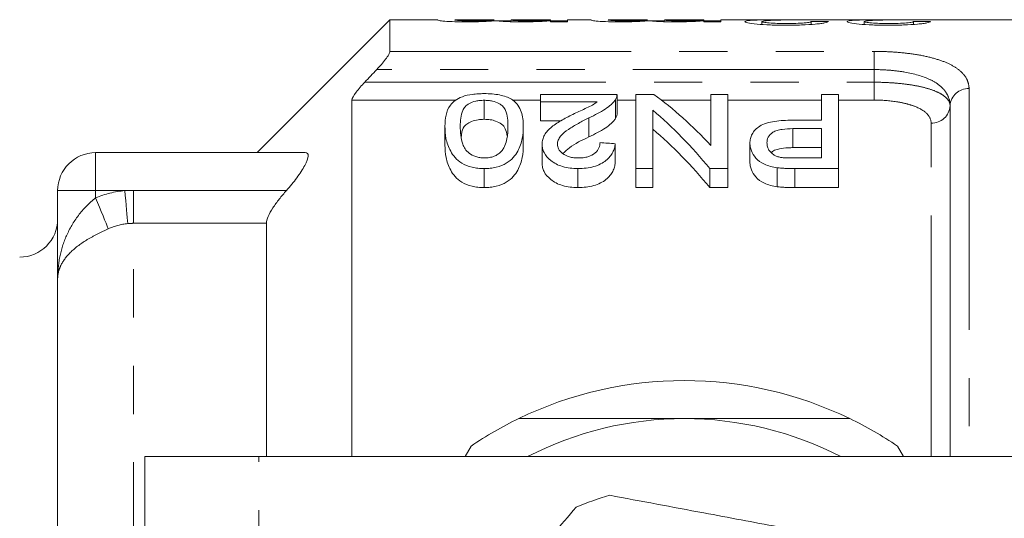
# Model space of a CAD drawing. Units: millimetres. Extents: x 131 to 275, y 91 to 256.
# Drawn here: x 157 to 183, y 117 to 130 of the extents above; entities that cross this region are included whole.
import ezdxf

# ---------------------------------------------------------------- set-up
doc = ezdxf.new("R2010")
doc.units = ezdxf.units.MM
doc.linetypes.add('PHANTOM', pattern=[12.7, 6.35, -1.27, 1.27, -1.27, 1.27, -1.27])

msp = doc.modelspace()

# ---------------------------------------------------------------- linework, layer by layer
at = {"color": 7, "linetype": 'Continuous', "lineweight": 15}
for p, q in [((166.653, 130.19), (163.153, 126.69)), ((167.916, 130.19), (166.653, 130.19)), ((166.653, 129.355), (166.653, 130.19)), ((167.916, 130.19), (167.916, 130.18)), ((169.397, 130.19), (168.365, 130.19)), ((168.365, 130.185), (168.365, 130.19)), ((169.397, 130.19), (169.397, 130.187)), ((170.878, 130.19), (169.846, 130.19)), ((169.846, 130.183), (169.846, 130.19)), ((170.878, 130.19), (170.878, 130.189)), ((170.878, 130.162), (170.878, 130.189)), ((170.878, 130.162), (170.878, 130.137)), ((171.955, 130.19), (171.327, 130.19)), ((171.327, 130.137), (171.327, 130.19)), ((171.955, 130.19), (171.955, 130.18)), ((173.436, 130.19), (172.404, 130.19)), ((172.404, 130.185), (172.404, 130.19)), ((173.436, 130.19), (173.436, 130.187)), ((174.916, 130.19), (173.884, 130.19)), ((173.884, 130.183), (173.884, 130.19)), ((174.916, 130.19), (174.916, 130.189)), ((174.916, 130.162), (174.916, 130.189)), ((174.916, 130.162), (174.916, 130.137)), ((176.942, 130.19), (175.365, 130.19)), ((175.365, 130.137), (175.365, 130.19)), ((177.29, 130.188), (176.97, 130.19)), ((177.389, 130.189), (177.61, 130.19)), ((179.635, 130.19), (177.61, 130.19)), ((179.982, 130.188), (179.662, 130.19)), ((180.081, 130.189), (180.303, 130.19)), ((189.503, 130.19), (180.303, 130.19)), ((169.846, 130.158), (169.524, 130.158)), ((171.327, 130.158), (170.878, 130.158)), ((170.878, 130.137), (171.327, 130.137)), ((173.884, 130.158), (173.562, 130.158)), ((175.365, 130.158), (174.916, 130.158)), ((174.916, 130.137), (175.365, 130.137)), ((176.448, 130.063), (176.448, 130.139)), ((177.749, 130.066), (177.749, 130.144)), ((179.14, 130.063), (179.14, 130.139)), ((180.441, 130.066), (180.441, 130.144)), ((170.614, 128.028), (170.614, 128.225)), ((170.614, 128.225), (172.633, 128.225)), ((172.593, 128.09), (172.593, 127.59)), ((172.633, 127.711), (172.633, 128.211)), ((173.127, 128.225), (173.601, 128.225)), ((173.127, 126.271), (173.127, 128.225)), ((175.101, 126.881), (175.101, 128.225)), ((175.101, 128.225), (175.55, 128.225)), ((175.55, 128.225), (175.55, 126.271)), ((178.018, 127.543), (178.018, 128.225)), ((178.018, 128.225), (178.467, 128.225)), ((178.467, 128.225), (178.467, 126.271)), ((165.653, 128.074), (165.653, 118.69)), ((169.133, 128.068), (169.133, 127.568)), ((172.112, 128.028), (170.614, 128.028)), ((170.614, 128.028), (170.614, 127.528)), ((181.403, 118.69), (181.403, 127.924)), ((171.895, 127.608), (171.895, 127.108)), ((173.576, 127.807), (173.576, 126.271)), ((168.101, 127.386), (168.101, 126.886)), ((170.165, 127.386), (170.165, 126.886)), ((170.614, 127.528), (171.163, 127.528)), ((177.252, 127.543), (178.018, 127.543)), ((178.018, 127.322), (177.267, 127.322)), ((177.267, 127.322), (177.267, 126.822)), ((178.018, 126.55), (178.018, 127.322)), ((170.659, 126.913), (170.659, 126.413)), ((172.588, 126.926), (172.588, 126.426)), ((176.133, 126.937), (176.133, 126.437)), ((177.267, 126.822), (178.018, 126.822)), ((158.903, 126.69), (164.423, 126.69)), ((177.275, 126.55), (178.018, 126.55)), ((169.133, 126.271), (169.133, 125.771)), ((171.604, 126.271), (171.604, 125.771)), ((173.576, 126.271), (173.127, 126.271)), ((173.127, 126.271), (173.127, 125.771)), ((173.576, 126.271), (173.576, 125.771)), ((175.55, 126.271), (175.076, 126.271)), ((175.076, 126.271), (175.076, 125.771)), ((175.55, 126.271), (175.55, 125.771)), ((176.848, 126.294), (176.848, 125.794)), ((178.467, 126.271), (177.313, 126.271)), ((177.313, 126.271), (177.313, 125.771)), ((178.467, 126.271), (178.467, 125.771)), ((173.127, 125.771), (173.576, 125.771)), ((175.076, 125.771), (175.55, 125.771)), ((177.313, 125.771), (178.467, 125.771)), ((157.903, 123.371), (157.903, 125.69)), ((163.403, 118.69), (163.403, 124.83)), ((157.903, 98.009), (157.903, 123.371)), ((168.789, 118.965), (168.63, 118.69)), ((180.177, 118.69), (180.018, 118.965)), ((160.203, 109.389), (160.203, 118.69)), ((163.204, 118.69), (160.203, 118.69)), ((185.903, 118.69), (163.204, 118.69))]:
    msp.add_line(p, q, dxfattribs=at)
at = {"color": 8, "linetype": 'PHANTOM', "lineweight": 0}
for p, q in [((166.653, 129.355), (179.403, 129.355)), ((179.403, 129.355), (179.403, 128.877)), ((179.403, 128.877), (166.304, 128.877)), ((179.403, 128.544), (179.403, 128.877)), ((165.988, 128.544), (179.403, 128.544)), ((179.403, 128.074), (179.403, 128.544)), ((181.903, 128.377), (181.903, 118.69)), ((168.398, 128.074), (165.653, 128.074)), ((170.614, 128.074), (169.873, 128.074)), ((173.127, 128.074), (172.633, 128.074)), ((175.101, 128.074), (173.802, 128.074)), ((178.018, 128.074), (175.55, 128.074)), ((179.403, 128.074), (178.467, 128.074)), ((180.903, 118.69), (180.903, 127.47)), ((158.903, 125.69), (158.903, 126.69)), ((158.903, 125.69), (157.903, 125.69)), ((159.67, 125.69), (158.903, 125.69)), ((158.903, 125.503), (158.903, 125.69)), ((159.903, 124.83), (159.903, 125.695)), ((159.903, 125.695), (163.928, 125.695)), ((159.903, 112.19), (159.903, 124.83)), ((163.403, 124.83), (159.903, 124.83)), ((163.204, 108.389), (163.204, 118.69))]:
    msp.add_line(p, q, dxfattribs=at)
at = {"color": 8, "linetype": 'PHANTOM', "lineweight": 0, "flags": 128}
for points in [[(159.237, 124.685), (159.21, 124.751), (159.177, 124.831), (159.14, 124.923), (159.098, 125.026), (159.052, 125.137), (159.004, 125.255), (158.954, 125.378), (158.903, 125.503)], [(159.748, 124.823), (159.742, 124.895), (159.734, 124.981), (159.725, 125.079), (159.715, 125.188), (159.705, 125.305), (159.694, 125.43), (159.682, 125.559), (159.67, 125.69)]]:
    msp.add_lwpolyline(points, dxfattribs=at)
at = {"color": 8, "linetype": 'PHANTOM', "lineweight": 0}
for centre, start, end in [((181.881, 127.899), 87.3449, 177.0733), ((180.925, 127.948), 267.3454, 357.073)]:
    msp.add_arc(centre, 0.478, start, end, dxfattribs=at)
at = {"color": 7, "linetype": 'Continuous', "lineweight": 15}
for centre, radius, start, end in [((158.903, 125.69), 1, 90, 180), ((156.903, 124.94), 1, 270, 0), ((174.403, 110.69), 10, 64.1581, 115.8419), ((174.403, 110.69), 10, 115.8419, 124.1581), ((174.403, 110.69), 9, 90, 117.266), ((174.403, 110.69), 9, 62.734, 90), ((174.403, 110.69), 10, 55.8419, 64.1581), ((174.403, 110.69), 7.25, 105.685, 113.1018)]:
    msp.add_arc(centre, radius, start, end, dxfattribs=at)
for centre, major_axis, ratio, start_param, end_param in [((164.292, 110.69), (195, 0), 0.1, 1.499427, 1.501734), ((166.985, 110.69), (195, 0), 0.1, 1.499427, 1.501734), ((169.412, 111.19), (0, 18.5), 0.580575, 5.72492, 5.88253), ((168.853, 111.19), (0, 18.5), 0.580733, 5.665425, 5.828082), ((168.853, 110.69), (0, 18.5), 0.580733, 5.665425, 5.828082), ((85.034, 111.19), (166.5, 0), 0.111111, 1.017082, 1.019931)]:
    msp.add_ellipse(centre, major_axis=major_axis, ratio=ratio, start_param=start_param, end_param=end_param, dxfattribs=at)
for points, knots in [([(167.916, 130.18), (167.918, 130.176), (167.925, 130.172), (167.979, 130.162), (168.024, 130.156), (168.167, 130.145), (168.262, 130.14), (168.47, 130.135), (168.581, 130.134), (168.692, 130.134)], [0, 0, 0, 0, 0.25, 0.25, 0.5, 0.5, 0.75, 0.75, 1, 1, 1, 1]), ([(168.8, 130.16), (168.764, 130.16), (168.727, 130.16), (168.657, 130.161), (168.622, 130.162), (168.526, 130.165), (168.468, 130.167), (168.396, 130.173), (168.383, 130.176), (168.367, 130.181), (168.366, 130.183), (168.365, 130.185)], [0, 0, 0, 0, 0.125, 0.125, 0.25, 0.25, 0.5, 0.5, 0.75, 0.75, 1, 1, 1, 1]), ([(168.692, 130.134), (168.771, 130.134), (168.85, 130.135), (169.003, 130.138), (169.077, 130.14), (169.209, 130.146), (169.269, 130.15), (169.378, 130.157), (169.423, 130.161), (169.467, 130.164)], [0, 0, 0, 0, 0.25, 0.25, 0.5, 0.5, 0.75, 0.75, 1, 1, 1, 1]), ([(169.397, 130.187), (169.396, 130.186), (169.391, 130.183), (169.353, 130.178), (169.323, 130.175), (169.216, 130.168), (169.144, 130.165), (169.022, 130.162), (168.979, 130.161), (168.89, 130.161), (168.845, 130.16), (168.8, 130.16)], [0, 0, 0, 0, 0.25, 0.25, 0.5, 0.5, 0.75, 0.75, 0.875, 0.875, 1, 1, 1, 1]), ([(169.467, 130.164), (169.492, 130.16), (169.52, 130.156), (169.606, 130.149), (169.659, 130.145), (169.783, 130.139), (169.852, 130.137), (169.998, 130.134), (170.072, 130.134), (170.147, 130.134)], [0, 0, 0, 0, 0.25, 0.25, 0.5, 0.5, 0.75, 0.75, 1, 1, 1, 1]), ([(170.276, 130.16), (170.208, 130.16), (170.141, 130.161), (170.014, 130.164), (169.963, 130.166), (169.893, 130.172), (169.874, 130.175), (169.85, 130.179), (169.846, 130.182), (169.846, 130.183)], [0, 0, 0, 0, 0.25, 0.25, 0.5, 0.5, 0.75, 0.75, 1, 1, 1, 1]), ([(170.147, 130.134), (170.222, 130.134), (170.297, 130.134), (170.441, 130.137), (170.51, 130.14), (170.636, 130.145), (170.694, 130.149), (170.796, 130.155), (170.839, 130.159), (170.878, 130.162)], [0, 0, 0, 0, 0.25, 0.25, 0.5, 0.5, 0.75, 0.75, 1, 1, 1, 1]), ([(170.878, 130.189), (170.878, 130.188), (170.874, 130.186), (170.847, 130.181), (170.826, 130.178), (170.756, 130.173), (170.727, 130.171), (170.656, 130.167), (170.615, 130.166), (170.526, 130.163), (170.478, 130.162), (170.38, 130.161), (170.328, 130.16), (170.276, 130.16)], [0, 0, 0, 0, 0.25, 0.25, 0.5, 0.5, 0.625, 0.625, 0.75, 0.75, 0.875, 0.875, 1, 1, 1, 1]), ([(171.955, 130.18), (171.956, 130.176), (171.963, 130.172), (172.017, 130.162), (172.063, 130.156), (172.205, 130.145), (172.301, 130.14), (172.509, 130.135), (172.62, 130.134), (172.73, 130.134)], [0, 0, 0, 0, 0.25, 0.25, 0.5, 0.5, 0.75, 0.75, 1, 1, 1, 1]), ([(172.838, 130.16), (172.802, 130.16), (172.766, 130.16), (172.695, 130.161), (172.66, 130.162), (172.564, 130.165), (172.507, 130.167), (172.435, 130.173), (172.421, 130.176), (172.405, 130.181), (172.405, 130.183), (172.404, 130.185)], [0, 0, 0, 0, 0.125, 0.125, 0.25, 0.25, 0.5, 0.5, 0.75, 0.75, 1, 1, 1, 1]), ([(172.73, 130.134), (172.81, 130.134), (172.889, 130.135), (173.042, 130.138), (173.115, 130.14), (173.248, 130.146), (173.308, 130.15), (173.416, 130.157), (173.462, 130.161), (173.506, 130.164)], [0, 0, 0, 0, 0.25, 0.25, 0.5, 0.5, 0.75, 0.75, 1, 1, 1, 1]), ([(173.436, 130.187), (173.434, 130.186), (173.429, 130.183), (173.392, 130.178), (173.362, 130.175), (173.254, 130.168), (173.182, 130.165), (173.06, 130.162), (173.018, 130.161), (172.929, 130.161), (172.884, 130.16), (172.838, 130.16)], [0, 0, 0, 0, 0.25, 0.25, 0.5, 0.5, 0.75, 0.75, 0.875, 0.875, 1, 1, 1, 1]), ([(173.506, 130.164), (173.531, 130.16), (173.558, 130.156), (173.644, 130.149), (173.697, 130.145), (173.821, 130.139), (173.89, 130.137), (174.036, 130.134), (174.111, 130.134), (174.186, 130.134)], [0, 0, 0, 0, 0.25, 0.25, 0.5, 0.5, 0.75, 0.75, 1, 1, 1, 1]), ([(174.315, 130.16), (174.247, 130.16), (174.179, 130.161), (174.053, 130.164), (174.001, 130.166), (173.932, 130.172), (173.912, 130.175), (173.888, 130.179), (173.885, 130.182), (173.884, 130.183)], [0, 0, 0, 0, 0.25, 0.25, 0.5, 0.5, 0.75, 0.75, 1, 1, 1, 1]), ([(174.186, 130.134), (174.261, 130.134), (174.335, 130.134), (174.479, 130.137), (174.549, 130.14), (174.674, 130.145), (174.732, 130.149), (174.835, 130.155), (174.877, 130.159), (174.916, 130.162)], [0, 0, 0, 0, 0.25, 0.25, 0.5, 0.5, 0.75, 0.75, 1, 1, 1, 1]), ([(174.916, 130.189), (174.916, 130.188), (174.912, 130.186), (174.886, 130.181), (174.865, 130.178), (174.794, 130.173), (174.765, 130.171), (174.695, 130.167), (174.654, 130.166), (174.565, 130.163), (174.517, 130.162), (174.418, 130.161), (174.366, 130.16), (174.315, 130.16)], [0, 0, 0, 0, 0.25, 0.25, 0.5, 0.5, 0.625, 0.625, 0.75, 0.75, 0.875, 0.875, 1, 1, 1, 1]), ([(176.97, 130.19), (176.856, 130.19), (176.743, 130.19), (176.523, 130.187), (176.417, 130.184), (176.229, 130.177), (176.146, 130.172), (176.059, 130.162), (176.037, 130.158), (176.006, 130.149), (176.001, 130.144), (175.999, 130.139)], [0, 0, 0, 0, 0.25, 0.25, 0.5, 0.5, 0.75, 0.75, 0.875, 0.875, 1, 1, 1, 1]), ([(176.448, 130.139), (176.449, 130.144), (176.459, 130.148), (176.498, 130.156), (176.526, 130.16), (176.624, 130.169), (176.712, 130.173), (176.986, 130.184), (177.186, 130.187), (177.389, 130.189)], [0, 0, 0, 0, 0.125, 0.125, 0.25, 0.25, 0.5, 0.5, 1, 1, 1, 1]), ([(179.662, 130.19), (179.548, 130.19), (179.435, 130.19), (179.216, 130.187), (179.109, 130.184), (178.921, 130.177), (178.838, 130.172), (178.751, 130.162), (178.729, 130.158), (178.699, 130.149), (178.693, 130.144), (178.691, 130.139)], [0, 0, 0, 0, 0.25, 0.25, 0.5, 0.5, 0.75, 0.75, 0.875, 0.875, 1, 1, 1, 1]), ([(179.14, 130.139), (179.142, 130.144), (179.151, 130.148), (179.19, 130.156), (179.218, 130.16), (179.316, 130.169), (179.404, 130.173), (179.678, 130.184), (179.878, 130.187), (180.081, 130.189)], [0, 0, 0, 0, 0.125, 0.125, 0.25, 0.25, 0.5, 0.5, 1, 1, 1, 1]), ([(175.999, 130.139), (176, 130.134), (176.005, 130.129), (176.031, 130.118), (176.051, 130.112), (176.135, 130.095), (176.218, 130.083), (176.421, 130.064), (176.543, 130.056), (176.738, 130.049), (176.805, 130.047), (176.94, 130.045), (177.008, 130.045), (177.076, 130.044)], [0, 0, 0, 0, 0.125, 0.125, 0.25, 0.25, 0.5, 0.5, 0.75, 0.75, 0.875, 0.875, 1, 1, 1, 1]), ([(177.086, 130.09), (177.006, 130.09), (176.927, 130.091), (176.775, 130.095), (176.704, 130.099), (176.583, 130.109), (176.531, 130.115), (176.48, 130.124), (176.468, 130.127), (176.452, 130.133), (176.449, 130.136), (176.448, 130.139)], [0, 0, 0, 0, 0.25, 0.25, 0.5, 0.5, 0.75, 0.75, 0.875, 0.875, 1, 1, 1, 1]), ([(177.076, 130.044), (177.146, 130.045), (177.215, 130.045), (177.353, 130.047), (177.421, 130.049), (177.622, 130.056), (177.749, 130.063), (177.908, 130.078), (177.956, 130.084), (178.037, 130.095), (178.072, 130.101), (178.127, 130.113), (178.148, 130.119), (178.18, 130.13), (178.189, 130.135), (178.198, 130.14)], [0, 0, 0, 0, 0.125, 0.125, 0.25, 0.25, 0.5, 0.5, 0.625, 0.625, 0.75, 0.75, 0.875, 0.875, 1, 1, 1, 1]), ([(177.749, 130.144), (177.747, 130.141), (177.746, 130.137), (177.732, 130.131), (177.722, 130.128), (177.691, 130.121), (177.672, 130.118), (177.625, 130.112), (177.596, 130.109), (177.501, 130.1), (177.424, 130.096), (177.26, 130.091), (177.172, 130.09), (177.086, 130.09)], [0, 0, 0, 0, 0.125, 0.125, 0.25, 0.25, 0.375, 0.375, 0.5, 0.5, 0.75, 0.75, 1, 1, 1, 1]), ([(178.691, 130.139), (178.692, 130.134), (178.697, 130.129), (178.724, 130.118), (178.743, 130.112), (178.827, 130.095), (178.911, 130.083), (179.113, 130.064), (179.236, 130.056), (179.43, 130.049), (179.498, 130.047), (179.632, 130.045), (179.7, 130.045), (179.768, 130.044)], [0, 0, 0, 0, 0.125, 0.125, 0.25, 0.25, 0.5, 0.5, 0.75, 0.75, 0.875, 0.875, 1, 1, 1, 1]), ([(179.778, 130.09), (179.698, 130.09), (179.62, 130.091), (179.468, 130.095), (179.397, 130.099), (179.275, 130.109), (179.223, 130.115), (179.173, 130.124), (179.16, 130.127), (179.144, 130.133), (179.141, 130.136), (179.14, 130.139)], [0, 0, 0, 0, 0.25, 0.25, 0.5, 0.5, 0.75, 0.75, 0.875, 0.875, 1, 1, 1, 1]), ([(179.768, 130.044), (179.838, 130.045), (179.908, 130.045), (180.045, 130.047), (180.113, 130.049), (180.314, 130.056), (180.441, 130.063), (180.601, 130.078), (180.648, 130.084), (180.73, 130.095), (180.764, 130.101), (180.819, 130.113), (180.841, 130.119), (180.873, 130.13), (180.882, 130.135), (180.89, 130.14)], [0, 0, 0, 0, 0.125, 0.125, 0.25, 0.25, 0.5, 0.5, 0.625, 0.625, 0.75, 0.75, 0.875, 0.875, 1, 1, 1, 1]), ([(180.441, 130.144), (180.44, 130.141), (180.438, 130.137), (180.425, 130.131), (180.414, 130.128), (180.383, 130.121), (180.365, 130.118), (180.317, 130.112), (180.288, 130.109), (180.194, 130.1), (180.116, 130.096), (179.952, 130.091), (179.865, 130.09), (179.778, 130.09)], [0, 0, 0, 0, 0.125, 0.125, 0.25, 0.25, 0.375, 0.375, 0.5, 0.5, 0.75, 0.75, 1, 1, 1, 1]), ([(166.304, 128.877), (166.39, 128.967), (166.472, 129.061), (166.571, 129.193), (166.6, 129.235), (166.641, 129.307), (166.653, 129.337), (166.653, 129.355)], [0, 0, 0, 0, 0.5, 0.5, 0.75, 0.75, 1, 1, 1, 1]), ([(165.653, 128.074), (165.653, 128.115), (165.7, 128.196), (165.796, 128.324), (165.832, 128.369), (165.907, 128.457), (165.947, 128.5), (165.988, 128.544)], [0, 0, 0, 0, 0.5, 0.5, 0.75, 0.75, 1, 1, 1, 1]), ([(168.101, 127.386), (168.103, 127.486), (168.109, 127.583), (168.15, 127.771), (168.183, 127.861), (168.28, 127.986), (168.319, 128.026), (168.422, 128.1), (168.485, 128.135), (168.637, 128.19), (168.728, 128.212), (168.875, 128.232), (168.926, 128.236), (169.029, 128.243), (169.081, 128.243), (169.133, 128.244)], [0, 0, 0, 0, 0.25, 0.25, 0.5, 0.5, 0.625, 0.625, 0.75, 0.75, 0.875, 0.875, 0.9375, 0.9375, 1, 1, 1, 1]), ([(169.133, 128.244), (169.204, 128.243), (169.274, 128.241), (169.411, 128.23), (169.477, 128.221), (169.602, 128.196), (169.66, 128.18), (169.765, 128.143), (169.81, 128.121), (169.852, 128.098)], [0, 0, 0, 0, 0.25, 0.25, 0.5, 0.5, 0.75, 0.75, 1, 1, 1, 1]), ([(169.852, 128.098), (169.887, 128.074), (169.921, 128.049), (169.976, 127.997), (169.999, 127.97), (170.059, 127.887), (170.089, 127.828), (170.131, 127.708), (170.145, 127.645), (170.162, 127.518), (170.164, 127.452), (170.165, 127.386)], [0, 0, 0, 0, 0.125, 0.125, 0.25, 0.25, 0.5, 0.5, 0.75, 0.75, 1, 1, 1, 1]), ([(172.593, 128.09), (172.578, 128.068), (172.563, 128.046), (172.527, 128.003), (172.506, 127.982), (172.438, 127.918), (172.385, 127.876), (172.202, 127.755), (172.051, 127.681), (171.895, 127.608)], [0, 0, 0, 0, 0.125, 0.125, 0.25, 0.25, 0.5, 0.5, 1, 1, 1, 1]), ([(172.632, 128.211), (172.631, 128.194), (172.63, 128.165), (172.614, 128.124), (172.6, 128.101), (172.593, 128.09)], [0, 0, 0, 0, 0.438963, 0.718786, 1, 1, 1, 1]), ([(169.133, 128.068), (169.095, 128.068), (169.057, 128.067), (168.984, 128.059), (168.948, 128.053), (168.848, 128.03), (168.791, 128.008), (168.697, 127.958), (168.658, 127.929), (168.604, 127.869), (168.586, 127.837), (168.512, 127.673), (168.507, 127.532), (168.505, 127.385)], [0, 0, 0, 0, 0.0625, 0.0625, 0.125, 0.125, 0.25, 0.25, 0.375, 0.375, 0.5, 0.5, 1, 1, 1, 1]), ([(169.762, 127.385), (169.761, 127.458), (169.758, 127.53), (169.74, 127.67), (169.725, 127.738), (169.682, 127.836), (169.664, 127.868), (169.623, 127.914), (169.607, 127.929), (169.569, 127.957), (169.547, 127.97), (169.475, 128.008), (169.42, 128.03), (169.32, 128.053), (169.284, 128.059), (169.211, 128.066), (169.172, 128.068), (169.133, 128.068)], [0, 0, 0, 0, 0.25, 0.25, 0.5, 0.5, 0.625, 0.625, 0.6875, 0.6875, 0.75, 0.75, 0.875, 0.875, 0.9375, 0.9375, 1, 1, 1, 1]), ([(171.509, 127.717), (171.618, 127.768), (171.727, 127.818), (171.886, 127.893), (171.938, 127.918), (172.033, 127.971), (172.073, 128), (172.112, 128.028)], [0, 0, 0, 0, 0.5, 0.5, 0.75, 0.75, 1, 1, 1, 1]), ([(168.534, 127.128), (168.537, 127.166), (168.544, 127.27), (168.605, 127.396), (168.759, 127.498), (168.914, 127.551), (169.052, 127.567), (169.12, 127.568), (169.133, 127.568)], [0, 0, 0, 0, 0.188337, 0.513793, 0.677466, 0.84193, 0.969185, 1, 1, 1, 1]), ([(169.133, 127.568), (169.188, 127.566), (169.299, 127.562), (169.463, 127.517), (169.615, 127.439), (169.709, 127.304), (169.73, 127.196), (169.742, 127.132)], [0, 0, 0, 0, 0.126575, 0.254031, 0.442658, 0.674211, 1, 1, 1, 1]), ([(170.659, 126.913), (170.661, 126.955), (170.664, 126.996), (170.686, 127.076), (170.702, 127.116), (170.768, 127.231), (170.836, 127.303), (170.996, 127.435), (171.092, 127.496), (171.295, 127.61), (171.401, 127.664), (171.509, 127.717)], [0, 0, 0, 0, 0.125, 0.125, 0.25, 0.25, 0.5, 0.5, 0.75, 0.75, 1, 1, 1, 1]), ([(171.895, 127.608), (171.8, 127.56), (171.707, 127.512), (171.526, 127.411), (171.437, 127.359), (171.274, 127.248), (171.199, 127.189), (171.121, 127.09), (171.1, 127.057), (171.07, 126.987), (171.066, 126.951), (171.063, 126.914)], [0, 0, 0, 0, 0.25, 0.25, 0.5, 0.5, 0.75, 0.75, 0.875, 0.875, 1, 1, 1, 1]), ([(171.895, 127.108), (172.05, 127.18), (172.2, 127.254), (172.384, 127.375), (172.437, 127.417), (172.506, 127.481), (172.527, 127.503), (172.563, 127.546), (172.578, 127.568), (172.593, 127.59)], [0, 0, 0, 0, 0.5, 0.5, 0.75, 0.75, 0.875, 0.875, 1, 1, 1, 1]), ([(172.593, 127.59), (172.606, 127.612), (172.625, 127.646), (172.633, 127.686), (172.633, 127.705), (172.633, 127.711)], [0, 0, 0, 0, 0.5506167, 0.8303088, 1, 1, 1, 1]), ([(169.133, 126.271), (169.079, 126.272), (169.025, 126.273), (168.919, 126.285), (168.867, 126.294), (168.716, 126.331), (168.625, 126.367), (168.472, 126.455), (168.413, 126.507), (168.32, 126.616), (168.284, 126.672), (168.191, 126.84), (168.15, 126.954), (168.108, 127.174), (168.103, 127.281), (168.101, 127.386)], [0, 0, 0, 0, 0.0625, 0.0625, 0.125, 0.125, 0.25, 0.25, 0.375, 0.375, 0.5, 0.5, 0.75, 0.75, 1, 1, 1, 1]), ([(168.505, 127.385), (168.506, 127.309), (168.509, 127.231), (168.528, 127.072), (168.543, 126.991), (168.587, 126.869), (168.606, 126.828), (168.659, 126.749), (168.696, 126.71), (168.788, 126.639), (168.844, 126.608), (168.945, 126.573), (168.981, 126.564), (169.057, 126.553), (169.098, 126.551), (169.138, 126.55)], [0, 0, 0, 0, 0.25, 0.25, 0.5, 0.5, 0.625, 0.625, 0.75, 0.75, 0.875, 0.875, 0.9375, 0.9375, 1, 1, 1, 1]), ([(170.165, 127.386), (170.163, 127.281), (170.157, 127.174), (170.115, 126.953), (170.079, 126.84), (169.987, 126.672), (169.949, 126.617), (169.851, 126.508), (169.791, 126.456), (169.642, 126.367), (169.553, 126.329), (169.402, 126.294), (169.35, 126.285), (169.243, 126.273), (169.188, 126.271), (169.133, 126.271)], [0, 0, 0, 0, 0.25, 0.25, 0.5, 0.5, 0.625, 0.625, 0.75, 0.75, 0.875, 0.875, 0.9375, 0.9375, 1, 1, 1, 1]), ([(169.574, 126.708), (169.597, 126.736), (169.62, 126.764), (169.654, 126.821), (169.667, 126.849), (169.703, 126.935), (169.719, 126.993), (169.754, 127.165), (169.76, 127.277), (169.762, 127.385)], [0, 0, 0, 0, 0.125, 0.125, 0.25, 0.25, 0.5, 0.5, 1, 1, 1, 1]), ([(176.133, 126.937), (176.134, 126.979), (176.137, 127.02), (176.157, 127.1), (176.17, 127.139), (176.211, 127.216), (176.239, 127.254), (176.307, 127.324), (176.347, 127.358), (176.442, 127.419), (176.501, 127.445), (176.634, 127.486), (176.707, 127.501), (176.858, 127.524), (176.936, 127.532), (177.092, 127.541), (177.172, 127.542), (177.252, 127.543)], [0, 0, 0, 0, 0.125, 0.125, 0.25, 0.25, 0.375, 0.375, 0.5, 0.5, 0.625, 0.625, 0.75, 0.75, 0.875, 0.875, 1, 1, 1, 1]), ([(177.267, 127.322), (177.17, 127.321), (177.074, 127.318), (176.936, 127.297), (176.89, 127.288), (176.807, 127.263), (176.77, 127.246), (176.677, 127.19), (176.639, 127.144), (176.59, 127.048), (176.583, 126.997), (176.582, 126.946)], [0, 0, 0, 0, 0.25, 0.25, 0.375, 0.375, 0.5, 0.5, 0.75, 0.75, 1, 1, 1, 1]), ([(171.209, 126.668), (171.263, 126.72), (171.44, 126.89), (171.708, 127.018), (171.895, 127.108)], [0, 0, 0, 0, 0.302129, 1, 1, 1, 1]), ([(168.101, 126.886), (168.103, 126.781), (168.108, 126.673), (168.151, 126.452), (168.191, 126.34), (168.284, 126.172), (168.32, 126.116), (168.413, 126.007), (168.472, 125.954), (168.625, 125.867), (168.716, 125.831), (168.865, 125.795), (168.916, 125.785), (169.023, 125.774), (169.079, 125.772), (169.133, 125.771)], [0, 0, 0, 0, 0.25, 0.25, 0.5, 0.5, 0.625, 0.625, 0.75, 0.75, 0.875, 0.875, 0.9375, 0.9375, 1, 1, 1, 1]), ([(169.133, 125.771), (169.188, 125.771), (169.242, 125.773), (169.349, 125.785), (169.402, 125.794), (169.553, 125.829), (169.642, 125.867), (169.792, 125.957), (169.851, 126.009), (169.949, 126.117), (169.987, 126.172), (170.08, 126.341), (170.116, 126.454), (170.157, 126.674), (170.163, 126.781), (170.165, 126.886)], [0, 0, 0, 0, 0.0625, 0.0625, 0.125, 0.125, 0.25, 0.25, 0.375, 0.375, 0.5, 0.5, 0.75, 0.75, 1, 1, 1, 1]), ([(171.604, 126.271), (171.534, 126.272), (171.464, 126.275), (171.328, 126.292), (171.26, 126.306), (171.076, 126.361), (170.971, 126.418), (170.811, 126.546), (170.751, 126.617), (170.694, 126.727), (170.681, 126.765), (170.663, 126.839), (170.66, 126.876), (170.659, 126.913)], [0, 0, 0, 0, 0.125, 0.125, 0.25, 0.25, 0.5, 0.5, 0.75, 0.75, 0.875, 0.875, 1, 1, 1, 1]), ([(171.063, 126.914), (171.064, 126.871), (171.073, 126.829), (171.115, 126.746), (171.153, 126.706), (171.247, 126.634), (171.307, 126.602), (171.414, 126.57), (171.452, 126.562), (171.531, 126.552), (171.572, 126.551), (171.612, 126.55)], [0, 0, 0, 0, 0.25, 0.25, 0.5, 0.5, 0.75, 0.75, 0.875, 0.875, 1, 1, 1, 1]), ([(172.588, 126.926), (172.582, 126.888), (172.576, 126.85), (172.554, 126.775), (172.538, 126.737), (172.481, 126.625), (172.425, 126.549), (172.259, 126.418), (172.151, 126.361), (171.957, 126.305), (171.889, 126.292), (171.749, 126.275), (171.676, 126.272), (171.604, 126.271)], [0, 0, 0, 0, 0.125, 0.125, 0.25, 0.25, 0.5, 0.5, 0.75, 0.75, 0.875, 0.875, 1, 1, 1, 1]), ([(171.612, 126.55), (171.657, 126.551), (171.701, 126.552), (171.787, 126.563), (171.829, 126.572), (171.944, 126.607), (172.008, 126.643), (172.105, 126.723), (172.136, 126.768), (172.176, 126.86), (172.183, 126.907), (172.185, 126.953)], [0, 0, 0, 0, 0.125, 0.125, 0.25, 0.25, 0.5, 0.5, 0.75, 0.75, 1, 1, 1, 1]), ([(176.848, 126.294), (176.788, 126.303), (176.729, 126.313), (176.617, 126.344), (176.564, 126.363), (176.42, 126.43), (176.346, 126.488), (176.237, 126.611), (176.197, 126.677), (176.158, 126.774), (176.148, 126.807), (176.136, 126.872), (176.135, 126.905), (176.133, 126.937)], [0, 0, 0, 0, 0.125, 0.125, 0.25, 0.25, 0.5, 0.5, 0.75, 0.75, 0.875, 0.875, 1, 1, 1, 1]), ([(176.582, 126.946), (176.584, 126.91), (176.586, 126.875), (176.609, 126.804), (176.627, 126.768), (176.678, 126.7), (176.711, 126.667), (176.777, 126.623), (176.8, 126.61), (176.855, 126.587), (176.886, 126.578), (176.916, 126.57)], [0, 0, 0, 0, 0.25, 0.25, 0.5, 0.5, 0.75, 0.75, 0.875, 0.875, 1, 1, 1, 1]), ([(176.695, 126.693), (176.7, 126.698), (176.725, 126.726), (176.811, 126.767), (176.982, 126.811), (177.143, 126.821), (177.249, 126.822), (177.267, 126.822)], [0, 0, 0, 0, 0.047791, 0.282133, 0.516729, 0.917944, 1, 1, 1, 1]), ([(164.423, 126.69), (164.475, 126.69), (164.503, 126.661), (164.499, 126.542), (164.465, 126.452), (164.357, 126.25), (164.283, 126.139), (164.118, 125.916), (164.025, 125.804), (163.928, 125.695)], [0, 0, 0, 0, 0.25, 0.25, 0.5, 0.5, 0.75, 0.75, 1, 1, 1, 1]), ([(169.138, 126.55), (169.183, 126.551), (169.229, 126.553), (169.316, 126.569), (169.357, 126.58), (169.431, 126.61), (169.465, 126.628), (169.524, 126.666), (169.549, 126.687), (169.574, 126.708)], [0, 0, 0, 0, 0.25, 0.25, 0.5, 0.5, 0.75, 0.75, 1, 1, 1, 1]), ([(176.916, 126.57), (176.945, 126.566), (176.975, 126.561), (177.005, 126.558), (177.034, 126.556), (177.065, 126.554), (177.095, 126.553), (177.125, 126.552), (177.155, 126.551), (177.185, 126.551), (177.215, 126.55), (177.245, 126.55), (177.275, 126.55)], [0, 0, 0, 0, 0.0000906444, 0.0000906444, 0.0000906444, 0.0001811341, 0.0001811341, 0.0001811341, 0.0002713324, 0.0002713324, 0.0002713324, 0.0003616288, 0.0003616288, 0.0003616288, 0.0003616288]), ([(170.659, 126.413), (170.66, 126.376), (170.663, 126.339), (170.681, 126.265), (170.693, 126.228), (170.75, 126.118), (170.809, 126.047), (170.931, 125.95), (170.976, 125.92), (171.079, 125.866), (171.138, 125.843), (171.261, 125.806), (171.327, 125.792), (171.464, 125.775), (171.534, 125.772), (171.604, 125.771)], [0, 0, 0, 0, 0.125, 0.125, 0.25, 0.25, 0.5, 0.5, 0.625, 0.625, 0.75, 0.75, 0.875, 0.875, 1, 1, 1, 1]), ([(171.604, 125.771), (171.676, 125.772), (171.747, 125.775), (171.886, 125.791), (171.954, 125.804), (172.148, 125.86), (172.257, 125.917), (172.424, 126.048), (172.48, 126.123), (172.538, 126.236), (172.554, 126.274), (172.576, 126.35), (172.582, 126.388), (172.588, 126.426)], [0, 0, 0, 0, 0.125, 0.125, 0.25, 0.25, 0.5, 0.5, 0.75, 0.75, 0.875, 0.875, 1, 1, 1, 1]), ([(176.133, 126.437), (176.135, 126.405), (176.136, 126.372), (176.148, 126.307), (176.158, 126.275), (176.197, 126.177), (176.236, 126.112), (176.346, 125.988), (176.419, 125.93), (176.564, 125.863), (176.617, 125.844), (176.728, 125.814), (176.788, 125.803), (176.848, 125.794)], [0, 0, 0, 0, 0.125, 0.125, 0.25, 0.25, 0.5, 0.5, 0.75, 0.75, 0.875, 0.875, 1, 1, 1, 1]), ([(177.313, 126.271), (177.235, 126.271), (177.157, 126.272), (177.041, 126.277), (177.002, 126.279), (176.925, 126.284), (176.887, 126.289), (176.848, 126.294)], [0, 0, 0, 0, 0.5, 0.5, 0.75, 0.75, 1, 1, 1, 1]), ([(176.848, 125.794), (176.886, 125.789), (176.925, 125.784), (176.963, 125.782), (177.002, 125.779), (177.041, 125.777), (177.08, 125.775), (177.119, 125.774), (177.157, 125.772), (177.196, 125.772), (177.235, 125.771), (177.274, 125.771), (177.313, 125.771)], [0, 0, 0, 0, 0.0001168639, 0.0001168639, 0.0001168639, 0.0002336617, 0.0002336617, 0.0002336617, 0.0003503866, 0.0003503866, 0.0003503866, 0.0004672561, 0.0004672561, 0.0004672561, 0.0004672561]), ([(163.928, 125.695), (163.862, 125.62), (163.798, 125.544), (163.678, 125.391), (163.621, 125.312), (163.522, 125.158), (163.479, 125.082), (163.42, 124.943), (163.403, 124.88), (163.403, 124.83)], [0, 0, 0, 0, 0.25, 0.25, 0.5, 0.5, 0.75, 0.75, 1, 1, 1, 1]), ([(174.403, 119.69), (173.925, 119.69), (172.952, 119.69), (171.494, 119.69), (170.529, 119.69), (170.044, 119.69)], [0, 0, 0, 0, 0.325759, 0.661789, 1, 1, 1, 1]), ([(178.762, 119.69), (178.596, 119.69), (177.803, 119.69), (176.354, 119.69), (175.056, 119.69), (174.403, 119.69)], [0, 0, 0, 0, 0.116803, 0.555762, 1, 1, 1, 1]), ([(178.756, 116.488), (178.132, 116.605), (176.87, 116.841), (175.152, 117.163), (173.669, 117.441), (172.853, 117.593), (172.443, 117.67)], [0, 0, 0, 0, 0.299773, 0.606569, 0.802338, 1, 1, 1, 1]), ([(171.559, 117.359), (171.146, 116.877), (170.31, 115.902), (169.172, 114.575), (168.19, 113.429), (167.65, 112.799), (167.378, 112.483)], [0, 0, 0, 0, 0.299773, 0.606569, 0.802338, 1, 1, 1, 1])]:
    msp.add_open_spline(points, degree=3, knots=knots, dxfattribs=at)
at = {"color": 8, "linetype": 'PHANTOM', "lineweight": 0}
for points, knots in [([(179.403, 129.355), (179.577, 129.355), (179.748, 129.35), (180.082, 129.328), (180.248, 129.311), (180.559, 129.267), (180.705, 129.24), (180.98, 129.174), (181.107, 129.136), (181.332, 129.051), (181.432, 129.003), (181.604, 128.898), (181.675, 128.841), (181.79, 128.72), (181.833, 128.655), (181.889, 128.52), (181.903, 128.45), (181.903, 128.377)], [0, 0, 0, 0, 0.125, 0.125, 0.25, 0.25, 0.375, 0.375, 0.5, 0.5, 0.625, 0.625, 0.75, 0.75, 0.875, 0.875, 1, 1, 1, 1]), ([(181.403, 127.924), (181.403, 127.994), (181.392, 128.061), (181.348, 128.191), (181.315, 128.254), (181.225, 128.372), (181.168, 128.427), (181.032, 128.53), (180.952, 128.577), (180.682, 128.703), (180.458, 128.768), (180.083, 128.833), (179.949, 128.849), (179.68, 128.871), (179.543, 128.877), (179.403, 128.877)], [0, 0, 0, 0, 0.125, 0.125, 0.25, 0.25, 0.375, 0.375, 0.5, 0.5, 0.75, 0.75, 0.875, 0.875, 1, 1, 1, 1]), ([(179.403, 128.544), (179.539, 128.544), (179.674, 128.54), (179.937, 128.525), (180.064, 128.514), (180.309, 128.485), (180.428, 128.467), (180.645, 128.424), (180.745, 128.399), (180.929, 128.344), (181.011, 128.313), (181.151, 128.247), (181.211, 128.211), (181.355, 128.096), (181.403, 128.013), (181.403, 127.924)], [0, 0, 0, 0, 0.125, 0.125, 0.25, 0.25, 0.375, 0.375, 0.5, 0.5, 0.625, 0.625, 0.75, 0.75, 1, 1, 1, 1]), ([(180.903, 127.47), (180.903, 127.556), (180.868, 127.637), (180.725, 127.786), (180.619, 127.851), (180.413, 127.932), (180.337, 127.956), (180.174, 127.998), (180.085, 128.016), (179.809, 128.059), (179.607, 128.074), (179.403, 128.074)], [0, 0, 0, 0, 0.25, 0.25, 0.5, 0.5, 0.625, 0.625, 0.75, 0.75, 1, 1, 1, 1]), ([(158.903, 125.503), (158.73, 125.362), (158.577, 125.204), (158.321, 124.867), (158.217, 124.688), (158.056, 124.322), (157.998, 124.134), (157.922, 123.756), (157.903, 123.562), (157.903, 123.371)], [0, 0, 0, 0, 0.25, 0.25, 0.5, 0.5, 0.75, 0.75, 1, 1, 1, 1]), ([(159.237, 124.685), (159.136, 124.64), (159.037, 124.593), (158.846, 124.495), (158.752, 124.443), (158.495, 124.284), (158.35, 124.173), (158.123, 123.948), (158.039, 123.832), (157.957, 123.66), (157.937, 123.602), (157.91, 123.487), (157.903, 123.428), (157.903, 123.371)], [0, 0, 0, 0, 0.125, 0.125, 0.25, 0.25, 0.5, 0.5, 0.75, 0.75, 0.875, 0.875, 1, 1, 1, 1])]:
    msp.add_open_spline(points, degree=3, knots=knots, dxfattribs=at)
at = {"color": 7, "linetype": 'Continuous', "lineweight": 15}
msp.add_open_spline([(166.304, 128.877), (166.199, 128.766), (166.093, 128.655), (165.988, 128.544)], degree=3, dxfattribs=at)
at = {"color": 8, "linetype": 'PHANTOM', "lineweight": 0}
for points in [[(158.903, 125.503), (159.151, 125.604), (159.407, 125.666), (159.67, 125.69)], [(159.67, 125.69), (159.748, 125.693), (159.826, 125.695), (159.903, 125.695)], [(159.748, 124.823), (159.572, 124.805), (159.399, 124.758), (159.237, 124.685)], [(159.903, 124.83), (159.851, 124.83), (159.8, 124.828), (159.748, 124.823)]]:
    msp.add_open_spline(points, degree=3, dxfattribs=at)

doc.saveas('drawing.dxf')
